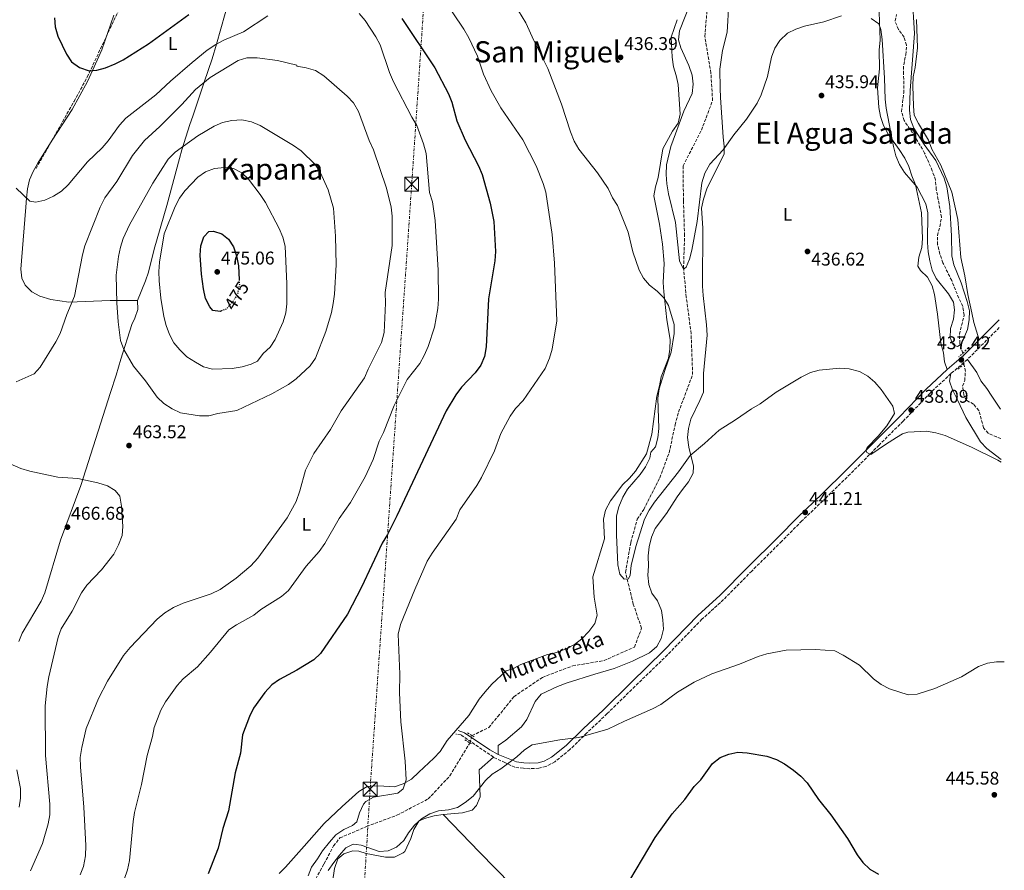
# Model space of a CAD drawing. Units: metres. Extents: x 600527 to 603966, y 4736104 to 4738468.
# Drawn here: x 603419 to 603954, y 4736948 to 4737410 of the extents above; entities that cross this region are included whole.
import ezdxf
from ezdxf.enums import TextEntityAlignment as Align

# ---------------------------------------------------------------- set-up
doc = ezdxf.new("R2010")
doc.units = ezdxf.units.M
doc.header["$MEASUREMENT"] = 0
for name, pattern in [('DGN Style 2', [1.7399219301090239, 1.043953158065414, -0.6959687720436097]), ('DGN Style 3', [2.435890702152634, 1.739921930109024, -0.6959687720436097]), ('DGN Style 5', [1.217945351076317, 0.5219765790327072, -0.6959687720436097]), ('DGN Style 7', [3.4798438602180486, 1.565929737098122, -0.6959687720436097, 0.5219765790327072, -0.6959687720436097])]:
    doc.linetypes.add(name, pattern=pattern)
for name, color, linetype, lineweight in [('Barranco lineal', 142, 'DGN Style 3', 13), ('Barranco lineal no visto', 142, 'DGN Style 5', 0), ('Camino', 7, 'DGN Style 3', 0), ('Cota de curva de nivel directora', 7, 'Continuous', 0), ('Cota de punto acotado terreno', 7, 'Continuous', 0), ('Curva de nivel directora', 30, 'Continuous', 30), ('Curva de nivel directora no vista', 30, 'DGN Style 5', 30), ('Curva de nivel intermedia', 30, 'Continuous', 0), ('Etiqueta de uso rústico', 92, 'Continuous', 0), ('Línea de cambio de uso (parcela vista)', 92, 'Continuous', 0), ('Línea eléctrica', 6, 'DGN Style 7', 0), ('Margen derecho', 7, 'Continuous', 0), ('Pontón-alcantarilla (pasos de agua)', 1, 'DGN Style 2', 0), ('Punto acotado terreno (símbolo)', 7, 'Continuous', 0), ('Texto de arroyo-regatas y barrancos', 142, 'Continuous', 0), ('Texto de Área (paraje) menor', 7, 'Continuous', 0), ('Torre eléctrica', 7, 'Continuous', 0), ('Transformador', 7, 'Continuous', 0), ('Vaguada', 142, 'DGN Style 3', 13), ('Vaguada no vista', 142, 'DGN Style 5', 0)]:
    doc.layers.add(name, color=color, linetype=linetype, lineweight=lineweight)
doc.styles.add('Style-Arial', font='arial.ttf')

# ---------------------------------------------------------------- blocks, each defined once
blk = doc.blocks.new('5PATER')
at = {"layer": 'Punto acotado terreno (símbolo)', "linetype": 'Continuous', "lineweight": 0}
h = blk.add_hatch(color=51, dxfattribs=at)
edge = h.paths.add_edge_path()
edge.add_ellipse((0, 0), major_axis=(-0.1095731443231308, -0.1110710700762829), ratio=0.9994222409660317, start_angle=0, end_angle=360)
blk = doc.blocks.new('5TME')
at = {"layer": 'Transformador', "color": 7, "linetype": 'Continuous', "lineweight": 0}
for p, q in [((-0.375, 0.375), (0.375, -0.375)), ((0.3723, 0.3776), (-0.3716, -0.3784))]:
    blk.add_line(p, q, dxfattribs=at)
at = {"layer": 'Transformador', "color": 7, "linetype": 'Continuous', "lineweight": 0, "flags": 128}
blk.add_lwpolyline([(-0.375, -0.375), (0.375, -0.375), (0.375, 0.375), (-0.375, 0.375), (-0.3716, -0.3784)], dxfattribs=at)

msp = doc.modelspace()

# ---------------------------------------------------------------- linework, layer by layer
at = {"layer": 'Barranco lineal', "color": 142, "linetype": 'DGN Style 3', "lineweight": 13}
for points in [[(603664.6600000003, 4737021.140000001, 440.2100000000065), (603673.7300000006, 4737025.57, 440.2100000000065), (603678.7000000002, 4737031.529999999, 438.8800000000047), (603687.4100000003, 4737042.300000001, 438.8800000000047), (603702.8799999999, 4737052.82, 438.8800000000047), (603719.3799999999, 4737059.060000001, 438.8800000000047), (603736.4100000003, 4737061.949999999, 438.8800000000047), (603752.9500000002, 4737069.27, 438.8800000000047), (603756.79, 4737079.529999999, 438.8800000000047), (603752.2800000003, 4737092.640000001, 438.8800000000047), (603748.0800000001, 4737109.810000001, 438.8800000000047), (603750.9000000004, 4737126.100000001, 438.5500000000029), (603754.4800000006, 4737138.730000001, 438.2200000000012), (603757.9699999997, 4737144.060000001, 438.2200000000012), (603766.7199999997, 4737161.25, 438.2200000000012), (603771.7699999996, 4737174.850000001, 437.8899999999995), (603774.9800000006, 4737189.960000001, 436.8899999999995), (603776.8499999996, 4737196.82, 436.8899999999995), (603784.5300000003, 4737217.33, 435.570000000007), (603783.7199999997, 4737239.49, 435.2400000000052), (603781.0899999999, 4737259.369999999, 434.8999999999942), (603779.5899999999, 4737275.060000001, 434.8999999999942), (603780.1399999997, 4737292.850000001, 433.9100000000035), (603779.5199999996, 4737311.859999999, 432.9100000000035), (603779.3499999996, 4737330.689999999, 432.5800000000018), (603789.2800000003, 4737350.029999999, 432.25), (603795.3700000001, 4737366.189999999, 431.9199999999983), (603794.4600000001, 4737381.16, 430.2599999999948), (603791.1799999997, 4737400.99, 430.2599999999948), (603792.6100000005, 4737418.5, 430.2599999999948)], [(603576.1299999999, 4736936.960000001, 444.5200000000041), (603584.2800000003, 4736951.51, 444.5200000000041), (603589.4600000001, 4736961.189999999, 443.5299999999989), (603592.79, 4736965.529999999, 443.1999999999971), (603607.3300000001, 4736971.75, 442.5299999999989), (603623.8300000001, 4736977.880000001, 442.5299999999989), (603640.8200000003, 4736986.75, 442.1999999999971), (603652.6799999997, 4736999.350000001, 442.1999999999971), (603663.5700000003, 4737017.24, 441.5399999999936)]]:
    msp.add_polyline3d(points, dxfattribs=at)
at = {"layer": 'Barranco lineal no visto', "color": 142, "linetype": 'DGN Style 5', "lineweight": 0, "extrusion": (0.083992356366758, 0.3005231100211903, 0.95006902086909), "elevation": 1474705.772361339, "flags": 128}
msp.add_lwpolyline([(693688.3236588583, -4488632.296246616), (693688.3236588582, -4488628.033970228)], dxfattribs=at)
at = {"layer": 'Camino', "color": 7, "linetype": 'DGN Style 3', "lineweight": 0}
msp.add_polyline3d([(603951.1499999983, 4737242.880000002, 437.6199999999953), (603939.140000001, 4737230.840000001, 437.1600000000035), (603933.8099999977, 4737225.49, 437.1600000000035), (603924.9099999995, 4737217.87, 437.2700000000041), (603913.5700000003, 4737207.26, 437.6999999999972), (603898.9400000012, 4737192.050000002, 438.3300000000019), (603885.8099999971, 4737178.980000001, 438.9700000000012), (603870.1499999975, 4737163.28, 439.9199999999983), (603857.0100000014, 4737150.420000002, 440.4499999999972), (603843.8700000007, 4737137.790000003, 440.9900000000054), (603832.9200000005, 4737126.740000002, 441.3000000000029), (603816.6700000007, 4737110.590000001, 441.729999999996), (603801.3900000011, 4737095.100000001, 442.1499999999942), (603789.5899999995, 4737084.41, 442.7899999999936), (603770.8500000018, 4737065.010000001, 443.3200000000071), (603753.1900000017, 4737047.930000001, 443.6399999999995), (603738.1000000021, 4737033.09, 444.4900000000054), (603727.1000000003, 4737022.650000001, 444.9100000000037), (603717.8500000013, 4737013.53, 444.9100000000037), (603709.5699999998, 4737006.880000004, 444.8099999999978), (603704.8500000014, 4737004.380000001, 444.5899999999965), (603701.0499999993, 4737003.460000004, 444.5899999999965), (603696.0699999994, 4737003.160000001, 444.5899999999965), (603692.5899999992, 4737003.380000002, 444.5899999999965), (603687.9200000021, 4737003.980000001, 444.5899999999965), (603682.5699999989, 4737006.470000002, 444.3800000000047), (603676.2600000012, 4737009.470000001, 444.0599999999978), (603658.6799999992, 4737021.540000001, 444.1699999999983), (603655.8899999998, 4737021.920000001, 443.8500000000059)], dxfattribs=at)
at = {"layer": 'Curva de nivel directora', "color": 30, "linetype": 'Continuous', "lineweight": 30, "flags": 128}
for points, elevation in [([(603437.7699999996, 4737411.170000001), (603438.1299999994, 4737406.190000001), (603439.5199999998, 4737401.250000001), (603444.2599999984, 4737391.45), (603447.0399999989, 4737387.300000002), (603451.3599999995, 4737384.070000002), (603456.6599999992, 4737382.279999999), (603460.7800000008, 4737382.680000002), (603465.5799999997, 4737384.050000002), (603470.6799999982, 4737386.060000001), (603475.1500000008, 4737388.340000001), (603488.9399999996, 4737397.100000001), (603510.8299999987, 4737412.960000001)], 450), ([(603626.5499999986, 4737410.710000004), (603644.4500000001, 4737384.04), (603651.8699999988, 4737369.930000001), (603653.639999999, 4737365.250000001), (603656.339999999, 4737355.09), (603660.9799999993, 4737344.660000001), (603668.2500000002, 4737330.690000001), (603670.119999999, 4737326.050000001), (603674.5499999991, 4737310.520000001), (603676.5199999983, 4737300.440000001), (603677.4500000003, 4737284.15), (603677.1299999985, 4737279.160000001), (603673.6599999995, 4737258.51), (603672.3899999999, 4737232.460000002), (603671.44, 4737227.050000003), (603669.3700000001, 4737222.36), (603666.3300000003, 4737218.320000002), (603658.8899999993, 4737210.440000001), (603655.8000000003, 4737206.260000001), (603650.5399999988, 4737197.630000001), (603623.739999999, 4737140.560000002), (603618.7399999988, 4737130.49), (603615.8299999986, 4737125.680000001), (603604.6399999993, 4737101.810000001), (603596.9799999993, 4737087.210000004), (603582.2999999986, 4737065.76), (603578.6899999988, 4737062.29), (603569.509999999, 4737056.7), (603560.0399999986, 4737051.630000001), (603555.9100000003, 4737048.820000002), (603552.1699999984, 4737044.660000001), (603545.9399999991, 4737035.990000002), (603543.6799999992, 4737031.529999999), (603539.98, 4737021.500000001), (603538.8099999988, 4737011.550000002), (603535.8799999984, 4737000.980000001), (603532.3600000002, 4736980.220000002), (603529.230000001, 4736970.680000002), (603526.8099999981, 4736960.04), (603521.2699999993, 4736945.970000002)], 450), ([(603528.9099999992, 4737252.07), (603527.72, 4737251.630000004), (603523.909999999, 4737252.110000002), (603522.1399999987, 4737254.210000002), (603519.85, 4737258.66), (603518.6899999998, 4737263.83), (603517.6399999993, 4737271.78), (603517.0000000001, 4737282.230000002), (603517.2399999994, 4737287.220000001), (603518.8899999988, 4737292.109999999), (603521.7199999986, 4737295.010000001), (603524.2699999989, 4737295.230000002), (603528.6399999986, 4737293.859999999), (603532.3099999989, 4737290.940000001), (603535.1099999995, 4737286.800000001), (603536.769999998, 4737281.800000001), (603537.7000000001, 4737276.36), (603538.1099999992, 4737268.880000002)], 475), ([(603750.3999999999, 4736942.65), (603764.0999999995, 4736965.740000002), (603773.4400000002, 4736978.730000001), (603780.2399999995, 4736986.5), (603785.4499999997, 4736993.520000001), (603788.9199999988, 4736997.119999999), (603795.3899999997, 4737006.050000001), (603799.5499999993, 4737009.230000001), (603804.2199999986, 4737011.08), (603809.1099999992, 4737012.100000001), (603814.1399999984, 4737011.779999999), (603824.8400000003, 4737009.990000002), (603830.0100000004, 4737008.230000001), (603834.4099999992, 4737005.860000002), (603839.3600000001, 4737002.310000001), (603843.3399999987, 4736999.130000001), (603846.7899999998, 4736995.500000001), (603852.9500000001, 4736986.529999999), (603859.5399999993, 4736978.060000002), (603868.6399999987, 4736965.33), (603873.8499999989, 4736956.32), (603876.9600000003, 4736952.220000001), (603880.74, 4736948.670000002), (603885.4699999996, 4736945.960000004)], 450)]:
    msp.add_lwpolyline(points, dxfattribs=dict(at, elevation=elevation))
at = {"layer": 'Curva de nivel directora no vista', "color": 30, "linetype": 'DGN Style 5', "lineweight": 30, "elevation": 475, "flags": 128}
msp.add_lwpolyline([(603538.1099999992, 4737268.880000002), (603538.2499999999, 4737266.32), (603537.2100000005, 4737260.92), (603534.6699999992, 4737256.91), (603531.2099999991, 4737252.910000001), (603528.9099999992, 4737252.07)], dxfattribs=at)
at = {"layer": 'Curva de nivel intermedia', "color": 30, "linetype": 'Continuous', "lineweight": 0, "flags": 128}
for points, elevation in [([(603704.7400000019, 4737316.350000001), (603703.4000000008, 4737321.17), (603699.5300000017, 4737330.779999998), (603692.1800000002, 4737344.890000001), (603680.28, 4737362.220000001), (603675.0200000008, 4737371.489999999), (603670.8099999996, 4737380.550000001), (603667.6400000001, 4737390.350000001), (603662.9300000005, 4737400.319999999), (603660.2700000008, 4737405.050000001), (603648.5800000007, 4737422.449999999)], 445), ([(603685.9800000021, 4737421.600000001), (603693.9100000003, 4737408.46), (603698.2799999999, 4737398.75), (603705.9199999998, 4737383.640000001), (603713.3099999994, 4737364.179999999), (603718.0800000015, 4737349.27), (603720.1800000003, 4737344.119999997), (603722.7500000007, 4737339.84), (603732.9200000007, 4737326.989999999), (603738.6600000008, 4737318.349999999), (603741.03, 4737313.42), (603743.680000001, 4737309.180000001), (603749.4099999998, 4737294.65), (603751.9600000001, 4737283.980000001), (603755.4200000003, 4737274.13), (603757.89, 4737269.78), (603761.0599999995, 4737265.92), (603765.3200000019, 4737262.67), (603768.8300000012, 4737259.029999998), (603771.4199999997, 4737254.76), (603774.5599999999, 4737244.609999999), (603774.4500000004, 4737239.609999999), (603772.8400000011, 4737229.52), (603769.380000001, 4737219.600000001), (603766.4200000018, 4737209.499999999), (603765.6700000007, 4737204.550000001), (603766.1600000003, 4737188.08), (603765.6200000015, 4737182.91), (603764.3800000009, 4737178.07), (603761.8200000017, 4737175.109999998), (603761.2300000016, 4737171.859999999), (603758.8800000001, 4737167.149999999), (603756.0300000003, 4737163.039999999), (603749.0800000011, 4737155.029999998), (603746.5599999998, 4737150.66), (603744.5100000004, 4737145.37), (603743.1700000013, 4737140.550000001), (603743.1600000003, 4737130.220000001), (603743.9200000003, 4737114.01), (603745.030000001, 4737108.789999999), (603747.320000002, 4737106.220000001), (603749.5999999997, 4737106.359999999), (603750.61, 4737108.42), (603751.150000001, 4737113.59), (603753.6000000007, 4737123.869999999), (603758.3700000006, 4737138.789999999), (603760.8600000006, 4737143.57)], 440), ([(603881.5400000003, 4737410.779999999), (603885.6399999995, 4737407.92), (603886.7500000005, 4737404.880000001), (603887.4400000012, 4737399.359999998), (603888.7900000011, 4737378.380000001), (603889.0599999994, 4737366.99), (603889.6300000015, 4737362.02), (603893.6300000004, 4737341.220000001), (603894.9300000012, 4737336.240000002), (603897.0099999999, 4737331.509999999), (603899.5600000003, 4737327.029999999), (603906.4700000014, 4737319.100000001), (603911.2300000001, 4737310.039999999), (603912.3900000001, 4737305.17), (603912.2200000003, 4737289.119999999), (603912.5399999999, 4737284), (603913.4100000017, 4737279.060000001), (603914.7100000003, 4737274.069999999), (603916.8300000015, 4737269.55), (603923.6399999999, 4737261.13), (603926.3300000011, 4737256.730000001), (603926.8000000004, 4737252.550000001), (603926.1900000002, 4737247.369999998), (603924.6400000012, 4737242.430000001), (603924.4500000012, 4737237.210000001), (603926.1100000021, 4737233.519999999), (603928.4500000001, 4737232.529999998), (603930.4400000015, 4737233.859999998), (603933.800000001, 4737241.84), (603934.8499999993, 4737246.970000001), (603934.9900000001, 4737251.970000001), (603933.7699999998, 4737257.050000001), (603930.4000000014, 4737267.25), (603926.520000001, 4737277.009999999), (603925.4300000002, 4737281.890000001), (603925.2100000011, 4737292.710000001), (603924.2400000012, 4737308.550000002), (603922.6600000008, 4737319.230000001), (603921.2500000005, 4737324.029999998), (603916.6500000004, 4737333.57), (603910.3400000005, 4737342.24), (603904.650000002, 4737351.17), (603902.8300000003, 4737355.83), (603902.39, 4737361.039999999), (603902.7800000012, 4737371.730000001), (603905.0000000007, 4737402.699999999), (603903.8099999994, 4737423.480000001)], 435.0000000000001), ([(603783.140000001, 4737418.829999999), (603777.4700000002, 4737404.140000002), (603776.8300000009, 4737399.17), (603778.180000001, 4737394.829999999), (603782.4700000003, 4737385.249999999), (603784.2899999997, 4737380.079999999), (603784.8100000005, 4737375.039999999), (603784.2800000008, 4737370.07), (603779.7800000013, 4737360.390000001), (603772.6800000002, 4737341.189999999), (603770.3300000011, 4737331.289999997), (603770.1000000008, 4737326.06), (603770.4400000006, 4737320.99), (603771.4000000017, 4737315.51)], 435.0000000000001), ([(603603.3699999996, 4737413.48), (603606.6599999999, 4737409.710000001), (603612.4199999999, 4737400.9), (603614.7400000001, 4737396.470000001), (603619.7800000004, 4737381.390000001), (603621.9100000005, 4737376.439999999), (603631.9300000009, 4737357.140000001), (603634.7000000002, 4737352.67), (603638.2699999998, 4737342.75), (603639.7699999998, 4737337.350000001), (603641.6200000005, 4737316.33), (603643.1600000004, 4737311.079999999), (603644.6300000012, 4737300.949999999), (603646.2699999996, 4737274.09), (603646.5300000011, 4737258.26), (603646.1199999999, 4737253.17), (603644.2199999999, 4737243.009999999), (603640.7400000019, 4737232.58), (603638.6800000012, 4737227.74), (603636.2100000012, 4737223.390000001), (603629.4200000007, 4737214.689999999), (603622.2800000015, 4737200.529999999), (603616.6199999999, 4737185.859999998), (603614.2700000008, 4737181.15), (603610.9500000015, 4737171.249999999), (603606.5300000003, 4737161.77), (603598.6900000015, 4737147.8), (603592.4300000007, 4737139.140000001), (603584.6900000003, 4737125.609999998), (603581.530000002, 4737121.21), (603574.4500000009, 4737113.279999999), (603564.9100000013, 4737100.069999999), (603561.1800000007, 4737096.739999999), (603549.9900000015, 4737089.600000001), (603546.0300000006, 4737086.550000001), (603536.6500000019, 4737081.359999998), (603532.4699999997, 4737078.619999998), (603522.6300000005, 4737066.52), (603515.4900000013, 4737058.59), (603507.7599999999, 4737051.98), (603504.3700000013, 4737048.31), (603498.03, 4737039.539999999), (603495.5900000016, 4737035.039999999), (603491.9600000016, 4737025.630000001), (603490.9900000015, 4737020.710000002), (603488.1100000005, 4737010.32), (603485.0700000006, 4736994.649999999), (603481.2900000009, 4736979.460000001), (603480.4500000004, 4736974.499999999), (603478.4900000001, 4736953.350000001), (603477.4100000005, 4736948.260000001), (603473.8400000011, 4736937.659999999)], 455), ([(603540.540000001, 4737403.509999999), (603553.78, 4737412.239999999)], 455), ([(603771.4000000017, 4737315.51), (603775.1299999999, 4737299.880000001), (603777.3200000004, 4737279.029999999), (603779.6000000003, 4737274.529999999), (603780.9500000004, 4737275.759999999), (603782.9000000017, 4737280.09), (603784.1500000011, 4737284.930000001), (603787.0000000009, 4737300.5), (603789.5900000016, 4737321.490000002), (603791.220000001, 4737326.789999999), (603793.900000001, 4737331.63), (603801.0400000003, 4737339.429999998), (603806.9000000008, 4737347.56), (603813.8000000009, 4737356.119999998), (603819.5499999997, 4737364.750000001), (603821.690000001, 4737369.270000001), (603825.2800000008, 4737379.289999999), (603827.4400000023, 4737389.850000001), (603829.2200000014, 4737394.59), (603831.8900000001, 4737398.810000001), (603836.1400000014, 4737402.720000001), (603840.6000000007, 4737404.98), (603845.4000000019, 4737406.550000001), (603855.7300000006, 4737408.929999999), (603865.4900000016, 4737412.25)], 435.0000000000001), ([(603416.9900000015, 4737318.539999999), (603424.3200000006, 4737311.470000001), (603427.5900000005, 4737310.909999999), (603432.47, 4737312), (603437.1600000017, 4737314.24), (603441.5600000005, 4737317.05), (603445.2100000005, 4737320.480000001), (603455.66, 4737332.819999998), (603463.6100000006, 4737340.51), (603466.8700000016, 4737344.300000001), (603473.1700000004, 4737352.84), (603476.5800000012, 4737356.55), (603492.8900000014, 4737369.34), (603500.7800000015, 4737376.82), (603512.5099999995, 4737386.960000002), (603520.810000001, 4737393.529999998), (603525.4700000014, 4737396.67), (603529.8800000014, 4737399.029999999), (603540.540000001, 4737403.509999999)], 455), ([(603454.3099999999, 4737287.179999999), (603462.6900000018, 4737308.319999999), (603465.1700000007, 4737313.349999998), (603471.6000000013, 4737322.239999999), (603480.2200000002, 4737336.289999999), (603486.7200000001, 4737344.439999999), (603495.0000000015, 4737352.109999998), (603506.9500000007, 4737364.119999998), (603514.4000000006, 4737372.24), (603522.4500000017, 4737378.79), (603537.5500000003, 4737388.01), (603542.3600000005, 4737389.409999999), (603547.9100000004, 4737389.480000001), (603558.8800000006, 4737387.920000001), (603569.4800000021, 4737385.5), (603569.5200000001, 4737384.809999999), (603574.4500000009, 4737383.949999998), (603579.5300000014, 4737382.439999999), (603584.2099999997, 4737379.55), (603596.8499999996, 4737368.630000001), (603600.3200000009, 4737365.039999999), (603602.9900000021, 4737360.300000001), (603608.7800000011, 4737344.41), (603611.0400000009, 4737339.399999999), (603618.1599999999, 4737318.65), (603620.7400000015, 4737308.350000001), (603621.3499999995, 4737303.380000002), (603621.1799999997, 4737287.469999999), (603617.5000000005, 4737261.829999999), (603617.6600000014, 4737256.029999999), (603616.9100000004, 4737240.140000001), (603615.5500000014, 4737234.71), (603608.1399999995, 4737220.189999998), (603606.2300000007, 4737215.57), (603593.5000000015, 4737197.600000001), (603587.7000000011, 4737187.439999999), (603578.7400000002, 4737174.349999999), (603574.2099999995, 4737165.369999998), (603571.0600000002, 4737154.09), (603569.0400000018, 4737148.390000001), (603564.2899999998, 4737139.480000001), (603548.200000001, 4737117.570000002), (603544.5500000009, 4737113.449999999), (603536.4599999995, 4737106.679999999), (603527.7300000011, 4737100.630000001), (603522.8700000019, 4737098.21), (603507.6500000004, 4737093.130000002), (603502.5300000019, 4737090.78), (603497.8300000011, 4737087.82), (603493.5599999997, 4737084.479999999), (603478.8400000011, 4737069.029999999), (603475.3300000018, 4737064.619999999), (603466.560000001, 4737050.71), (603461.7000000017, 4737041.34), (603455.0300000019, 4737025.060000001), (603452.6700000016, 4737014.779999999), (603451.810000001, 4737009.25), (603451.8300000011, 4737004.249999999), (603453.74, 4736982.189999999), (603454.7500000002, 4736961.49), (603454.6600000008, 4736955.76), (603453.6100000005, 4736950.119999998), (603451.7100000004, 4736945.5)], 460.0000000000001), ([(603521.7200000008, 4737194.83), (603516.5500000007, 4737194.929999998), (603506.3200000004, 4737196.59), (603501.7600000006, 4737198.649999999), (603497.2300000021, 4737201.67), (603493.5199999996, 4737205.029999999), (603487.2000000007, 4737213.909999999), (603480.7900000003, 4737221.939999999), (603475.5199999996, 4737230.949999998), (603473.6200000019, 4737235.749999999), (603472.4000000015, 4737245.98), (603471.7000000018, 4737256.279999999), (603471.3900000012, 4737271.409999999), (603472.5500000012, 4737281.499999999), (603473.650000001, 4737286.449999998), (603475.1500000008, 4737291.279999998), (603478.4600000011, 4737298.720000001), (603491.2100000005, 4737321.33), (603499.6200000015, 4737334.41), (603503.3200000008, 4737338.13), (603515.6100000021, 4737347.090000001), (603524.5100000004, 4737352.199999998), (603529.030000002, 4737354.33), (603534.1999999998, 4737355.4), (603539.5799999998, 4737355.77), (603544.77, 4737354.649999999), (603549.5900000012, 4737352.73), (603567.6800000005, 4737341.769999999), (603571.7599999999, 4737338.890000001), (603579.4300000009, 4737331.5), (603582.0599999995, 4737327.24), (603586.5499999999, 4737317.749999999), (603589.3000000014, 4737307.77), (603590.4500000003, 4737292.55), (603590.7499999999, 4737277.029999998), (603589.9400000008, 4737261), (603589.1900000019, 4737255.88), (603588.2300000008, 4737250.970000001), (603585.2500000013, 4737240.800000001), (603579.5800000007, 4737226.179999999), (603576.7599999999, 4737222.05), (603569.0599999997, 4737214.980000001), (603564.9, 4737211.869999998), (603555.9100000003, 4737206.940000001), (603536.8500000007, 4737197.880000001), (603526.5399999998, 4737196.180000001), (603521.7200000008, 4737194.83)], 465.0000000000001), ([(603523.5700000015, 4737220.26), (603518.7100000001, 4737221.470000001), (603514.3800000005, 4737223.970000001), (603509.7400000002, 4737226.980000001), (603505.9500000017, 4737230.680000001), (603502.5700000019, 4737234.609999999), (603500.300000001, 4737239.06), (603498.4500000003, 4737243.92), (603497.240000001, 4737248.890000001), (603495.5700000013, 4737258.74), (603494.5900000001, 4737268.230000001), (603494.4100000013, 4737273.230000001), (603494.8600000006, 4737278.41), (603497.3700000007, 4737293.71), (603503.3299999997, 4737308.59), (603505.7000000012, 4737313.08), (603508.5800000001, 4737317.17), (603515.6299999999, 4737324.609999999), (603519.7800000006, 4737327.390000001), (603524.6800000002, 4737329.31), (603530.0800000003, 4737329.84), (603535.0500000014, 4737329.350000001), (603539.6700000016, 4737327.000000001), (603543.1600000006, 4737323.409999998), (603549.6000000002, 4737315.199999999), (603552.3700000017, 4737310.730000001), (603559.7900000004, 4737296.759999999), (603561.7999999998, 4737291.890000001), (603563.0899999995, 4737287.050000001), (603564.0000000015, 4737266.609999998), (603564.0000000015, 4737255.77), (603563.4800000007, 4737250.800000001), (603561.9800000008, 4737245.899999999), (603557.7699999998, 4737236.34), (603555.0100000015, 4737232.159999999), (603551.1700000016, 4737228.730000001), (603548.1400000006, 4737224.550000001), (603544.5900000011, 4737222.970000001), (603539.6900000017, 4737221.46), (603534.3200000006, 4737220.630000001), (603523.5700000015, 4737220.26)], 470), ([(603575.6199999999, 4736944.99), (603577.5199999998, 4736949.67), (603580.7200000006, 4736954.220000001), (603583.5000000012, 4736958.529999998), (603587.130000001, 4736963.319999998), (603590.5900000011, 4736967.230000001), (603594.980000001, 4736970.109999999), (603599.6400000014, 4736972.349999999), (603602.1300000014, 4736974.249999999), (603603.5799999998, 4736979.119999999), (603605.6800000009, 4736983.82), (603606.87, 4736985.310000001), (603611.0699999998, 4736987.699999998), (603624.4299999997, 4736989.800000001), (603627.2000000012, 4736992.329999999), (603628.8500000008, 4736997.130000001), (603628.3600000013, 4737007.31), (603626.0600000012, 4737028.57), (603625.3100000003, 4737044.439999998), (603625.4000000019, 4737054.59), (603624.5900000005, 4737076.34), (603625.820000002, 4737081.569999998), (603633.52, 4737100.470000001), (603640.3100000005, 4737115.869999997), (603642.9200000013, 4737120.230000001), (603656.0900000009, 4737138.81), (603657.9999999999, 4737143.779999998), (603667.2600000001, 4737157.08), (603669.7700000004, 4737161.409999999), (603676.9000000005, 4737175.810000001), (603680.3600000006, 4737185.390000001), (603685.4700000001, 4737194.759999998), (603688.32, 4737198.869999999), (603692.4700000007, 4737203.21), (603704.4700000014, 4737220.619999999), (603706.8099999994, 4737226.27), (603708.2900000013, 4737231.189999999), (603710.740000001, 4737246.480000001), (603709.4800000006, 4737277.8), (603708.1700000007, 4737293.350000001), (603704.7400000019, 4737316.350000001)], 445), ([(603417.0000000005, 4737213.38), (603426.6800000009, 4737217.759999999), (603429.9500000009, 4737221.300000001), (603438.5900000001, 4737235.07), (603440.7900000016, 4737239.560000001), (603444.5100000009, 4737249.930000001), (603448.6799999995, 4737259.939999999), (603452.9900000012, 4737282.359999999), (603454.3099999999, 4737287.179999999)], 460.0000000000001), ([(603760.8600000006, 4737143.57), (603763.8300000011, 4737147.939999998), (603776.8700000012, 4737164.409999999), (603783.2600000015, 4737173.350000001), (603791.0100000009, 4737179.779999998), (603798.9700000006, 4737187.159999998), (603807.8399999996, 4737192.689999999), (603816.53, 4737198.789999999), (603821.2999999998, 4737201.359999998), (603829.9700000001, 4737207.74), (603843.4600000017, 4737215.99), (603848.5199999999, 4737218.369999998), (603853.3300000001, 4737219.73), (603864.5700000008, 4737220.84), (603869.5500000007, 4737220.519999999), (603875.2500000005, 4737218.930000001), (603879.7499999999, 4737216.489999998), (603883.4700000014, 4737213.16), (603886.9800000007, 4737209.189999999), (603893.370000001, 4737200.199999999), (603894.1399999999, 4737196.189999999), (603890.0899999997, 4737189.419999998), (603885.310000001, 4737183.899999999), (603879.3699999999, 4737177.769999999), (603878.600000001, 4737176.199999999), (603879.2200000001, 4737174.930000001), (603881.3500000002, 4737173.869999998), (603889.4000000014, 4737179.250000001), (603895.2599999999, 4737183.199999998), (603898.6300000004, 4737185.039999997), (603901.3700000007, 4737186.059999999), (603911.5499999998, 4737186.630000001), (603916.6799999995, 4737185.739999999), (603921.7900000013, 4737184.140000002), (603936.0499999997, 4737177.9), (603950.4000000017, 4737170.779999999), (603952.2500000001, 4737169.669999998)], 440), ([(603409.4800000011, 4737170.71), (603419.5500000007, 4737166.220000001), (603424.3400000007, 4737164.789999999), (603439.5900000012, 4737161.539999999), (603450.5000000012, 4737160.810000001), (603461.3000000016, 4737158.529999998), (603466.5499999998, 4737156.829999999), (603470.8400000014, 4737154.25), (603473.2500000009, 4737151.189999998), (603474.2800000013, 4737145.819999999), (603474.9500000018, 4737134.789999999), (603474.5600000008, 4737129.8), (603472.6299999995, 4737124.810000001), (603470.1200000016, 4737119.75), (603463.2900000009, 4737111.140000001), (603455.3200000003, 4737102.890000001), (603452.4800000016, 4737098.769999999), (603447.4800000016, 4737088.849999999), (603441.5000000001, 4737079.26), (603439.740000001, 4737074.579999999), (603434.7000000007, 4737053.079999999), (603433.7700000008, 4737047.779999999), (603432.8099999997, 4737037.359999999), (603432.9100000004, 4737010.32), (603435.2400000016, 4736983.970000001), (603435.2000000014, 4736978.130000002), (603434.360000001, 4736973.199999998), (603431.2300000017, 4736962.519999999), (603424.6900000017, 4736947.65)], 465.0000000000001), ([(603953.8799999997, 4737061.329999999), (603949.5999999993, 4737061.3), (603944.6700000007, 4737060.439999999), (603939.8600000006, 4737058.649999999), (603930.7000000008, 4737053.100000001), (603916.2000000011, 4737046.82), (603906.5099999994, 4737043.699999998), (603901.6900000004, 4737043.26), (603891.4199999997, 4737046.56), (603886.9300000014, 4737048.929999999), (603882.7400000005, 4737052.029999998), (603875.2400000015, 4737059.519999999), (603866.2500000016, 4737064.939999999), (603861.77, 4737067.160000001), (603851.3699999999, 4737068.02), (603835.3200000012, 4737067.539999999), (603824.9100000019, 4737065.649999999), (603820.1300000009, 4737064.189999998), (603810.0500000002, 4737059.970000001), (603794.9500000017, 4737054.659999999), (603785.4499999997, 4737050.23), (603776.2200000007, 4737044.739999999), (603767.1600000015, 4737038.07), (603762.7900000018, 4737035.640000001), (603747.55, 4737029.09), (603738.4800000018, 4737024.599999999), (603722.7700000008, 4737020.210000001), (603712.3100000002, 4737018.859999998), (603697.4000000015, 4737016.069999999), (603693.2100000005, 4737013.34), (603689.0900000011, 4737009.660000001), (603680.3800000006, 4737003.020000001), (603675.5900000007, 4737000.279999999), (603671.9600000007, 4736996.84), (603665.2599999997, 4736988.220000001), (603660.9800000016, 4736984.88), (603656.7100000001, 4736982.099999999), (603651.8900000011, 4736980.78), (603646.4700000007, 4736980.289999999), (603641.740000001, 4736978.659999999), (603637.2599999995, 4736976.029999998), (603633.3800000015, 4736972.480000001), (603630.0800000001, 4736968.41), (603627.5700000002, 4736964.09), (603623.6699999997, 4736960.489999999), (603619.0600000008, 4736958.58), (603614.15, 4736958.279999998), (603604.38, 4736961.679999998), (603601.7900000017, 4736962.039999999), (603600.0400000016, 4736962.149999999), (603596.0300000015, 4736960.16), (603592.5700000017, 4736956.249999999), (603589.5499999997, 4736952.149999999), (603586.5499999999, 4736947.829999999)], 445), ([(603417.3800000002, 4737002.619999997), (603419.2900000013, 4736992.390000001), (603419.3499999995, 4736987.159999999), (603418.6200000008, 4736982.210000001)], 470)]:
    msp.add_lwpolyline(points, dxfattribs=dict(at, elevation=elevation))
at = {"layer": 'Línea de cambio de uso (parcela vista)', "color": 92, "linetype": 'Continuous', "lineweight": 0}
for points in [[(603582.4594000002, 4737559.640100001, 433.6538), (603582.0499999998, 4737557.060000001, 433.7599999999948), (603571.7400000002, 4737528.140000001, 435.570000000007), (603563.9000000004, 4737510.52, 440), (603563.6100000005, 4737509.850000001, 440.1600000000035), (603559, 4737498.390000001, 442.3099999999977), (603551.9100000003, 4737474.58, 445), (603550.5499999998, 4737470.039999999, 445.5399999999936), (603538.5499999998, 4737438.380000001, 449.2599999999948), (603536.54, 4737432.189999999, 450), (603530.4800000006, 4737413.5, 452.5299999999989), (603525.7400000002, 4737396.810000001, 455), (603523.4900000002, 4737388.9, 457.1300000000047), (603519.1399999997, 4737376.100000001, 460), (603512.9000000004, 4737357.75, 459.429999999993), (603511.4100000003, 4737353.119999999, 459.2899999999936), (603507.0700000003, 4737339.34, 463.6399999999995), (603505.6799999997, 4737334.67, 464.7200000000012), (603498.7400000002, 4737309.199999999, 468.6999999999971), (603491.9100000003, 4737285.480000001, 469.3600000000006), (603488.8899999997, 4737272.939999999, 468.2899999999936), (603487.2999999998, 4737268.220000001, 468.0299999999989), (603482.9600000001, 4737257.52, 466.7100000000065)], [(603678.8700000001, 4737010.880000001, 443.1399999999995), (603678.79, 4737015.779999999, 443.1399999999995), (603683.0700000003, 4737018.76, 443.1399999999995), (603691.5599999996, 4737025.92, 443.1399999999995), (603694.5199999996, 4737029.949999999, 443.1399999999995), (603698.9900000002, 4737039.77, 443.1399999999995), (603702.2300000006, 4737043.600000001, 443.1399999999995), (603711.1299999999, 4737047.83, 443.1399999999995), (603716.3499999996, 4737049.800000001, 443.1399999999995), (603731.3200000003, 4737054.630000001, 442.4799999999959), (603741.8899999997, 4737057.630000001, 442.4799999999959), (603751.8899999997, 4737061.619999999, 442.4799999999959), (603761.0899999999, 4737066.100000001, 442.4799999999959), (603765.1299999999, 4737069.5, 442.4799999999959), (603767.4699999997, 4737073.890000001, 442.4799999999959), (603768.6799999997, 4737079.08, 442.4799999999959), (603768.3899999997, 4737084.060000001, 442.1399999999995), (603767.5599999996, 4737089.220000001, 442.1399999999995), (603765.4600000001, 4737094.350000001, 442.1399999999995), (603762.2699999996, 4737098.51, 442.1399999999995), (603760.7800000003, 4737103.210000001, 442.1399999999995), (603760.25, 4737108.300000001, 442.1399999999995), (603760.5899999999, 4737113.27, 441.8099999999977), (603760.3799999999, 4737118.76, 441.8099999999977), (603760.9299999997, 4737123.730000001, 441.8099999999977), (603762.2599999999, 4737129, 441.4799999999959), (603764.1100000005, 4737133.600000001, 440.8399999999965), (603770.3700000001, 4737141.91, 440.4900000000052), (603776.0499999998, 4737150.960000001, 440.4900000000052), (603779.0199999996, 4737154.869999999, 439.5200000000041), (603782.2100000001, 4737159.039999999, 439.1600000000035), (603784.8600000005, 4737163.699999999, 439.1600000000035), (603784.9500000002, 4737167.51, 439.1600000000035), (603782.4699999997, 4737177.810000001, 439.1600000000035), (603781.7100000001, 4737183.100000001, 439.1600000000035), (603782.2300000006, 4737188.08, 439.1600000000035), (603783.4900000002, 4737193.109999999, 439.1600000000035), (603788.4299999997, 4737203.220000001, 439.1600000000035), (603790.4100000003, 4737207.82, 438.8399999999965), (603790.4800000006, 4737217.83, 438.5), (603792.3600000005, 4737238.74, 438.5), (603792.1399999997, 4737244.279999999, 437.8300000000018), (603790.29, 4737260.279999999, 437.5), (603789.9800000006, 4737265.26, 437.1699999999983), (603790.0099999999, 4737296.949999999, 437.1699999999983), (603789.3499999996, 4737307.810000001, 437.1699999999983), (603790.4100000003, 4737312.689999999, 437.1699999999983), (603792.3099999996, 4737318.230000001, 437.1699999999983), (603801.5899999999, 4737337.310000001, 436.8399999999965), (603801.6699999999, 4737341.34, 434.5200000000041), (603801.1600000003, 4737346.300000001, 434.179999999993), (603799.7300000006, 4737367.789999999, 434.179999999993), (603799.4299999997, 4737372.77, 433.9100000000035), (603799.2199999997, 4737383.33, 432.5299999999989), (603800.7400000002, 4737393.4, 433.1900000000023), (603803.2999999998, 4737403.310000001, 433.1900000000023), (603804.2199999997, 4737418.970000001, 433.1900000000023)], [(603482.9600000001, 4737257.52, 466.7100000000065), (603467.9500000002, 4737257.609999999, 464.1499999999942), (603445.6699999999, 4737256.710000001, 461.0800000000018), (603435.8700000001, 4737258.180000001, 459.9199999999983), (603429.8799999999, 4737259.930000001, 459.3099999999977), (603425.5199999996, 4737262.199999999, 458.9799999999959), (603421.8899999997, 4737265.970000001, 458.75), (603419.9900000002, 4737269.680000001, 458.7700000000041), (603419.4100000003, 4737274.529999999, 458.75), (603420.8399999999, 4737290.289999999, 456.1000000000058), (603422.1500000004, 4737308.199999999, 454.1300000000047), (603422.6100000005, 4737313.130000001, 455), (603423.0899999999, 4737318.289999999, 455.75), (603424.2100000001, 4737323.060000001, 456.1900000000023), (603426.1600000003, 4737327.640000001, 456.3899999999995), (603428.6500000004, 4737332.09, 456.3699999999953), (603436.54, 4737344.699999999, 455.3399999999965), (603447.4699999997, 4737361.380000001, 452.7200000000012), (603455.75, 4737376.600000001, 450.5299999999989), (603458.3799999999, 4737382.449999999, 450), (603463.4299999997, 4737393.689999999, 449.1199999999953), (603470.0599999996, 4737412.619999999, 447.5800000000018)], [(603622.4500000002, 4736993.390000001, 444.7599999999948), (603627.2100000001, 4736994.930000001, 444.7599999999948), (603631.7400000002, 4736997.430000001, 444.7599999999948), (603635.7999999998, 4737001.289999999, 444.7599999999948), (603643.8300000001, 4737008.850000001, 443.7599999999948), (603647.3200000003, 4737012.439999999, 443.7599999999948), (603651.0899999999, 4737018.439999999, 443.7599999999948), (603662.8799999999, 4737032.119999999, 443.429999999993), (603668.5300000003, 4737040.9, 443.7599999999948), (603671.7999999998, 4737044.960000001, 443.7599999999948), (603675.3499999996, 4737049.109999999, 443.429999999993), (603683.29, 4737056.34, 443.1000000000058), (603686.8200000003, 4737057.430000001, 443.1000000000058), (603691.2100000001, 4737059.82, 443.1000000000058), (603705.6299999999, 4737065.300000001, 443.1000000000058), (603710.6699999999, 4737066.289999999, 443.1000000000058), (603715.6699999999, 4737068.230000001, 442.4400000000023), (603720.3099999996, 4737070.689999999, 442.1100000000006), (603724.2999999998, 4737073.699999999, 442.1100000000006), (603728.0499999998, 4737077.689999999, 442.1100000000006), (603731.3799999999, 4737082.029999999, 442.1100000000006), (603732.6200000001, 4737086.680000001, 442.1100000000006), (603730.9400000004, 4737096.380000001, 441.4400000000023), (603730.2699999996, 4737107.34, 441.1100000000006), (603736.6600000003, 4737128.09, 441.1100000000006), (603736.0800000001, 4737138.83, 441.1100000000006), (603737.2000000002, 4737143.699999999, 441.1100000000006), (603739.8799999999, 4737148.75, 441.1100000000006), (603743.3600000005, 4737153.32, 441.1100000000006), (603746.4900000002, 4737157.33, 441.1100000000006), (603750.29, 4737161.039999999, 441.1100000000006), (603753.5700000003, 4737164.810000001, 440.8000000000029), (603759.4000000004, 4737174.230000001, 440.1199999999953), (603762.3399999999, 4737184.859999999, 440.1199999999953), (603765.0700000003, 4737205.609999999, 440.1199999999953), (603766.5099999999, 4737211.140000001, 440.1199999999953), (603767.4100000003, 4737216.050000001, 439.7899999999936), (603771.4699999997, 4737226.25, 439.7799999999989), (603772.1200000001, 4737231.199999999, 439.4499999999971), (603772.2599999999, 4737236.41, 439.4499999999971), (603770.4199999999, 4737246.99, 439.4499999999971), (603768.8300000001, 4737262.350000001, 439.4499999999971), (603768.4900000002, 4737267.34, 439.4499999999971), (603768.9800000006, 4737277.710000001, 439.1199999999953), (603768.1200000001, 4737288.220000001, 439.1199999999953), (603766.4800000006, 4737299.01, 439.1199999999953), (603763.3600000005, 4737314.5, 437.4600000000065), (603764.2699999996, 4737319.24, 437.4600000000065), (603765.7999999998, 4737324.449999999, 436.8000000000029), (603768.2699999996, 4737339.91, 436.8000000000029), (603773.6399999997, 4737349.539999999, 436.8000000000029), (603776.6399999997, 4737353.859999999, 436.8000000000029), (603777.75, 4737358.74, 436.8000000000029), (603776.6600000003, 4737374.880000001, 436.8000000000029), (603775.6100000005, 4737379.75, 436.4700000000012), (603774.1299999999, 4737384.600000001, 436.4700000000012), (603773.3700000001, 4737389.680000001, 436.4700000000012), (603772.9199999999, 4737400.560000001, 436.4700000000012), (603776.0499999998, 4737410.140000001, 435.820000000007)], [(603885.8600000005, 4737414.220000001, 434.179999999993), (603886.3799999999, 4737399, 434.179999999993), (603885.8099999996, 4737393.730000001, 434.179999999993), (603886, 4737383.4, 434.8500000000058), (603885, 4737373.07, 435.179999999993), (603885.6500000004, 4737362.359999999, 435.179999999993), (603886.5700000003, 4737357.449999999, 435.179999999993), (603888.2999999998, 4737352.609999999, 434.8699999999953), (603890.7699999996, 4737347.880000001, 434.5200000000041), (603896.8200000003, 4737339.560000001, 433.5200000000041), (603899.7400000002, 4737334.91, 433.8500000000058), (603902.0899999999, 4737330.369999999, 434.179999999993)], [(603940.2999999998, 4737236.25, 437.5), (603937.3399999999, 4737245.539999999, 437.5), (603936.25, 4737250.92, 437.5), (603934, 4737260.91, 436.5), (603932.4299999997, 4737270.91, 436.1699999999983), (603930.2800000003, 4737280.939999999, 436.1699999999983), (603928.6900000004, 4737301.529999999, 435.5099999999948), (603925.2800000003, 4737316.460000001, 435.8399999999965), (603919.3799999999, 4737331.01, 435.8399999999965), (603914.5300000003, 4737339.859999999, 435.5099999999948), (603912.6699999999, 4737344.65, 435.5099999999948), (603907.2199999997, 4737353.680000001, 435.179999999993), (603904.9800000006, 4737358.230000001, 435.179999999993), (603904.4500000002, 4737363.189999999, 434.8500000000058), (603904.1200000001, 4737374.180000001, 434.8500000000058), (603904.4299999997, 4737379.17, 434.8500000000058), (603905.4299999997, 4737384.220000001, 434.8500000000058), (603906.7800000003, 4737394.810000001, 434.5099999999948), (603906.1600000003, 4737410.24, 434.5099999999948)], [(603902.0899999999, 4737330.369999999, 434.179999999993), (603903.5999999996, 4737325.24, 434.179999999993), (603905.6399999997, 4737320.350000001, 434.8500000000058), (603908.8399999999, 4737305.230000001, 435.8399999999965), (603909.3700000001, 4737291.289999999, 435.8399999999965), (603909.1299999999, 4737286.27, 436.8399999999965), (603907.4800000006, 4737281.16, 437.1699999999983), (603906.8799999999, 4737276.189999999, 436.8399999999965), (603908.3700000001, 4737273.810000001, 436.8399999999965), (603912.0700000003, 4737270.220000001, 437.1699999999983), (603914.75, 4737265.59, 437.8300000000018), (603916, 4737260.76, 438.1600000000035), (603917.6500000004, 4737250.09, 438.1600000000035), (603919.3700000001, 4737234.41, 438.1600000000035), (603920.7800000003, 4737229.16, 438.1600000000035), (603921.4299999997, 4737224.199999999, 437.8099999999977), (603922.9100000003, 4737220.109999999, 438.1600000000035)], [(603418.4900000002, 4737072.210000001, 468.6699999999983), (603420.2800000003, 4737076.850000001, 468.4499999999971), (603430.5499999998, 4737094.140000001, 467.570000000007), (603432.5300000003, 4737098.710000001, 467.3699999999953), (603441.0800000001, 4737127.27, 466.2599999999948), (603452.0599999996, 4737156.960000001, 464.7200000000012), (603468.25, 4737207.5, 462.1100000000006), (603471.2199999997, 4737217.050000001, 461.9900000000052), (603473.9199999999, 4737225.67, 462.3800000000047), (603479.8200000003, 4737244.460000001, 466.0500000000029), (603481.5, 4737248.01, 466.4400000000023), (603483.0199999996, 4737252.710000001, 466.7100000000065), (603482.9600000001, 4737257.52, 466.7100000000065)], [(603951.8099999996, 4737198.49, 437.5), (603947.1200000001, 4737205.5, 437.5), (603944.3499999996, 4737209.800000001, 437.8300000000018), (603941.1600000003, 4737213.850000001, 437.8300000000018), (603939.0300000003, 4737218.41, 437.8300000000018), (603933.8099999996, 4737225.49, 437.5)], [(603924.9100000003, 4737217.869999999, 438.1600000000035), (603924.1799999997, 4737213.800000001, 437.8300000000018), (603925.6399999997, 4737209.039999999, 438.0800000000018), (603928.4400000004, 4737203.600000001, 438.4900000000052), (603932.9000000004, 4737193.970000001, 438.4900000000052), (603940.9000000004, 4737180.730000001, 438.4900000000052), (603944.4199999999, 4737177.189999999, 438.4900000000052), (603952.2300000006, 4737171.180000001, 438.4900000000052)], [(603649.0300000003, 4736978.34, 445.429999999993), (603659.5700000003, 4736979.199999999, 445.429999999993), (603664.8099999996, 4736980.720000001, 445.429999999993), (603667.0499999998, 4736983.25, 445.1000000000058), (603669.04, 4736987.82, 444.4400000000023), (603668.5800000001, 4737002.609999999, 444.4400000000023), (603676.2599999999, 4737009.470000001, 444.0599999999977)], [(603559.8399999999, 4736946.189999999, 446.7700000000041), (603563.3200000003, 4736949.77, 446.75), (603573.3899999997, 4736961.16, 445.7700000000041), (603584.3700000001, 4736973.439999999, 446.0800000000018), (603594.04, 4736982.619999999, 446.0899999999965), (603603.2300000006, 4736990.800000001, 445.75), (603607.75, 4736993.480000001, 445.75), (603611.8600000005, 4736993.939999999, 445.75), (603616.7599999999, 4736993.640000001, 444.7799999999989), (603622.4500000002, 4736993.390000001, 444.7599999999948)], [(603622.5700000003, 4736955.060000001, 445.5899999999965), (603627.29, 4736957.380000001, 445.4400000000023), (603628.0800000001, 4736958.119999999, 445.429999999993), (603631.3499999996, 4736965.180000001, 445.429999999993), (603633.1100000005, 4736970.180000001, 445.429999999993), (603635.7800000003, 4736974.699999999, 445.7700000000041), (603638.8499999996, 4736976.09, 445.7700000000041), (603644.0899999999, 4736977.609999999, 445.7700000000041), (603649.0300000003, 4736978.34, 445.429999999993)], [(603894.7800000003, 4736717.180000001, 453.4199999999983), (603836.5099999999, 4736787.619999999, 455.9499999999971), (603808.6200000001, 4736815.609999999, 457.5500000000029), (603778.7999999998, 4736845.939999999, 457.2400000000052), (603768.2400000002, 4736856.560000001, 456.5200000000041), (603714.8200000003, 4736913.210000001, 449.0099999999948), (603686.1600000003, 4736940.02, 447.1199999999953), (603668.6500000004, 4736957.880000001, 447.4199999999983), (603649.0300000003, 4736978.34, 445.1300000000047)], [(603588.9100000003, 4736941.57, 447.0899999999965), (603589.8700000001, 4736949.029999999, 446.429999999993), (603591.7300000006, 4736954.27, 446.429999999993), (603594.9400000004, 4736956.970000001, 446.429999999993), (603599.8799999999, 4736958.470000001, 446.2400000000052), (603603.1299999999, 4736958.34, 446.1000000000058), (603607.2300000006, 4736957.17, 446.1000000000058), (603617.5899999999, 4736955.08, 445.7700000000041), (603622.5700000003, 4736955.060000001, 445.5899999999965)]]:
    msp.add_polyline3d(points, dxfattribs=at)
at = {"layer": 'Línea eléctrica', "color": 6, "linetype": 'DGN Style 7', "lineweight": 0}
msp.add_polyline3d([(603706.250000001, 4738464.899999999, 427.5099999999948), (603691.8602927423, 4738236.371609742, 423.2909999999974), (603683.9100000005, 4738110.109999999, 420.9600000000065), (603667.5100000009, 4737850.609999999, 438.6100000000006), (603631.8999999978, 4737320.770000001, 457.0099999999948), (603609.2699999989, 4736992.069999999, 445.5599999999977), (603584.9600000012, 4736587.480000001, 472.3899999999995), (603564.2099999998, 4736310.08, 490.1399999999995), (603554.1800000005, 4736148.750000001, 493.3399999999965)], dxfattribs=at)
at = {"layer": 'Margen derecho', "color": 7, "linetype": 'Continuous', "lineweight": 0}
msp.add_polyline3d([(603951.0799999967, 4737247.07, 437.6999999999972), (603950.9099999992, 4737246.890000002, 437.6999999999972), (603937.0100000007, 4737232.960000002, 437.1600000000035), (603931.7699999993, 4737227.689999999, 437.1600000000035), (603922.909999999, 4737220.109999999, 437.2700000000041), (603911.4600000003, 4737209.390000002, 437.6999999999972), (603896.7999999998, 4737194.15, 438.3300000000019), (603883.6900000004, 4737181.11, 438.9700000000012), (603868.0399999997, 4737165.41, 439.9199999999983), (603854.9200000014, 4737152.570000002, 440.4499999999972), (603841.7699999998, 4737139.920000001, 440.9900000000054), (603830.7999999993, 4737128.86, 441.3000000000029), (603814.5499999997, 4737112.710000002, 441.729999999996), (603799.3199999991, 4737097.26, 442.1499999999942), (603787.4999999994, 4737086.570000002, 442.7899999999936), (603768.7300000007, 4737067.130000002, 443.3200000000071), (603751.0899999985, 4737050.07, 443.6399999999995), (603736.010000002, 4737035.24, 444.4900000000054), (603725.0199999994, 4737024.810000001, 444.9100000000037), (603715.8599999996, 4737015.780000002, 444.9100000000037), (603707.9099999992, 4737009.400000001, 444.8099999999978), (603703.7800000008, 4737007.2, 444.5899999999965), (603700.609999999, 4737006.439999999, 444.5899999999965), (603696.0699999994, 4737006.170000002, 444.5899999999965), (603692.8799999976, 4737006.370000001, 444.5899999999965), (603688.7600000004, 4737006.9, 444.5899999999965), (603678.8699999996, 4737010.880000001, 444.3800000000047), (603674.3500000001, 4737013.520000001, 444.0599999999978), (603660.4999999988, 4737022.640000001, 444.1699999999983), (603657.1000000013, 4737023.890000002, 443.8500000000059)], dxfattribs=at)
at = {"layer": 'Pontón-alcantarilla (pasos de agua)', "color": 1, "linetype": 'DGN Style 2', "lineweight": 0, "extrusion": (-0.05890152529308765, 0.1144130345687381, 0.9916855690383523), "elevation": 506861.7067748921, "flags": 128}
msp.add_lwpolyline([(-2705281.684796694, -3902646.088851025), (-2705278.53061197, -3902644.845501225), (-2705274.646577892, -3902643.912988876)], dxfattribs=at)
at = {"layer": 'Pontón-alcantarilla (pasos de agua)', "color": 1, "linetype": 'DGN Style 2', "lineweight": 0, "flags": 128}
for points, elevation in [([(603928.7100000001, 4737220.220000001), (603932.4800000006, 4737223.66)], 436.6699999999983), ([(603660.7300000006, 4737018.850000001), (603664.29, 4737016.83)], 443.8500000000058), ([(603662.2400000002, 4737022.640000001), (603665.8499999996, 4737020.41)], 443.8500000000058)]:
    msp.add_lwpolyline(points, dxfattribs=dict(at, elevation=elevation))
at = {"layer": 'Vaguada', "color": 142, "linetype": 'DGN Style 3', "lineweight": 13}
for points in [[(603427.79, 4737329.27, 453.6999999999971), (603448.4199999999, 4737365.76, 451.2200000000012), (603455.5599999996, 4737378.880000001, 449.8500000000058), (603473.0800000001, 4737416.17, 446.5099999999948)], [(603931.3700000001, 4737228.869999999, 434.6699999999983), (603929.7300000006, 4737234.25, 433.5800000000018), (603929.4800000006, 4737239.25, 433.5800000000018), (603932.0599999996, 4737249.630000001, 433.5800000000018), (603931.3300000001, 4737254.380000001, 433.25), (603929.1699999999, 4737258.84, 432.5800000000018), (603925.3099999996, 4737268.350000001, 432.5800000000018), (603920.5300000003, 4737278, 432.5800000000018), (603918.8200000003, 4737282.800000001, 432.5800000000018), (603917.6399999997, 4737287.850000001, 432.5800000000018), (603917.5499999998, 4737292.84, 432.5800000000018), (603918.8499999996, 4737297.67, 432.25), (603919.7999999998, 4737302.76, 432.25), (603916.9199999999, 4737317.83, 431.9199999999983), (603916.4699999997, 4737323.050000001, 431.5899999999965), (603914.75, 4737328.07, 431.5899999999965), (603910.5899999999, 4737337.59, 431.5899999999965), (603905.3399999999, 4737346.66, 431.5899999999965), (603899.4800000006, 4737355.34, 431.5899999999965), (603898.0899999999, 4737360.140000001, 431.5899999999965), (603899.2199999997, 4737370.24, 431.5899999999965), (603899.3399999999, 4737375.24, 431.5899999999965), (603899.0199999996, 4737380.680000001, 431.2599999999948), (603899.2100000001, 4737385.630000001, 430.6100000000006), (603900.3399999999, 4737391.100000001, 430.5899999999965), (603900.79, 4737396.25, 430.2599999999948), (603899.4299999997, 4737400.630000001, 430.2599999999948), (603896.3499999996, 4737404.800000001, 430.2599999999948), (603894.54, 4737409.480000001, 430.2599999999948), (603895.2999999998, 4737413.01, 430.2599999999948)], [(603952.0499999998, 4737182.65, 434.570000000007), (603949.7100000001, 4737183.42, 434.570000000007), (603945.1399999997, 4737185.42, 434.8999999999942), (603942.6600000003, 4737188.32, 434.8999999999942), (603940.0199999996, 4737197.74, 434.8999999999942), (603937.1900000004, 4737201.27, 434.8999999999942), (603933.4800000006, 4737203.230000001, 434.570000000007), (603931.8799999999, 4737206.180000001, 434.570000000007), (603931.1500000004, 4737211.029999999, 434.570000000007), (603932.3799999999, 4737214.050000001, 434.570000000007), (603932.7300000006, 4737219.039999999, 434.570000000007), (603931.9400000004, 4737223.16, 434.570000000007)]]:
    msp.add_polyline3d(points, dxfattribs=at)
at = {"layer": 'Vaguada no vista', "color": 142, "linetype": 'DGN Style 5', "lineweight": 0, "extrusion": (0.001730734216767828, -0.01733770591484824, 0.9998481927336175), "elevation": -80652.83229881486, "flags": 128}
msp.add_lwpolyline([(1071499.107652015, 4653112.446343057), (1071499.107652015, 4653106.707092235)], dxfattribs=at)

# ---------------------------------------------------------------- block references
at = {"layer": 'Punto acotado terreno (símbolo)', "color": 7, "linetype": 'Continuous', "lineweight": 0, "xscale": 10, "yscale": 10, "zscale": 10}
for p in [(603745.3399999995, 4737389.640000002, 436.3899999999995), (603854.5399999992, 4737368.920000002, 435.9400000000023), (603846.9499999986, 4737284.190000001, 436.6199999999953), (603526.219999998, 4737273.119999999, 475.0599999999977), (603930.530000001, 4737225.310000001, 437.4199999999987), (603903.2800000019, 4737198.000000002, 438.0899999999965), (603478.28, 4737178.75, 463.5200000000046), (603845.6700000024, 4737142.439999999, 441.2100000000069), (603444.8299999983, 4737134.439999999, 466.679999999993), (603948.4600000015, 4736988.99, 445.5800000000023)]:
    msp.add_blockref('5PATER', p, dxfattribs=at)
at = {"layer": 'Torre eléctrica', "color": 7, "linetype": 'Continuous', "lineweight": 0, "xscale": 10, "yscale": 10, "zscale": 10}
for p in [(603631.8999999978, 4737320.779999999, 457.0099999999948), (603609.2800000022, 4736992.08, 445.5599999999977)]:
    msp.add_blockref('5TME', p, dxfattribs=at)

# ---------------------------------------------------------------- texts
at = {"layer": 'Cota de curva de nivel directora', "color": 7, "linetype": 'Continuous', "lineweight": 0, "style": 'Style-Arial'}
msp.add_text('475', height=7.000000000000002, rotation=57.65664000000001, dxfattribs=at).set_placement((603536.7258079257, 4737260.145128152, 475), align=Align.MIDDLE_CENTER)
at = {"layer": 'Cota de punto acotado terreno', "color": 7, "linetype": 'Continuous', "lineweight": 0, "style": 'Style-Arial'}
for s, p in [('436.39', (603747.3299999993, 4737393.640000001, 436.3899999999995)), ('435.94', (603856.52, 4737372.92, 435.9400000000023)), ('475.06', (603528.2100000001, 4737277.12, 475.0599999999977)), ('436.62', (603849.0000000009, 4737276.550000001, 436.6199999999953)), ('437.42', (603917.2900000003, 4737231.079999999, 437.4199999999983)), ('438.09', (603905.2600000027, 4737202, 438.0899999999965)), ('463.52', (603480.3399999992, 4737182.75, 463.5200000000041)), ('441.21', (603847.7499999994, 4737146.439999999, 441.2100000000065)), ('466.68', (603446.8200000003, 4737138.440000001, 466.679999999993)), ('445.58', (603921.9999999999, 4736994.540000001, 445.5800000000018))]:
    msp.add_text(s, height=7.000000000000002, dxfattribs=at).set_placement(p)
at = {"layer": 'Etiqueta de uso rústico', "color": 92, "linetype": 'Continuous', "lineweight": 0, "style": 'Style-Arial'}
for p in [(603502.041420377, 4737397.180009999, 451.570000000007), (603836.1014203804, 4737304.39001, 436.7599999999948), (603574.60142038, 4737135.930010001, 458.0200000000041)]:
    msp.add_text('L', height=7.000000000000002, dxfattribs=at).set_placement(p, align=Align.MIDDLE_CENTER)
at = {"layer": 'Texto de arroyo-regatas y barrancos', "color": 142, "linetype": 'Continuous', "lineweight": 0, "style": 'Style-Arial'}
msp.add_text('Muruerreka', height=8, rotation=20.70092, dxfattribs=at).set_placement((603681.8599999986, 4737049.859999999, 441.9799999999959))
at = {"layer": 'Texto de Área (paraje) menor', "color": 7, "linetype": 'Continuous', "lineweight": 0, "style": 'Style-Arial'}
for s, p in [('San Miguel', (603705.6906387927, 4737392.690010001, 441.8000000000029)), ('El Agua Salada', (603872.1442831886, 4737348.440010001, 436.3300000000018)), ('Kapana', (603555.8227169613, 4737329.010010001, 468.8000000000029))]:
    msp.add_text(s, height=11.5, dxfattribs=at).set_placement(p, align=Align.MIDDLE_CENTER)

doc.saveas('drawing.dxf')
